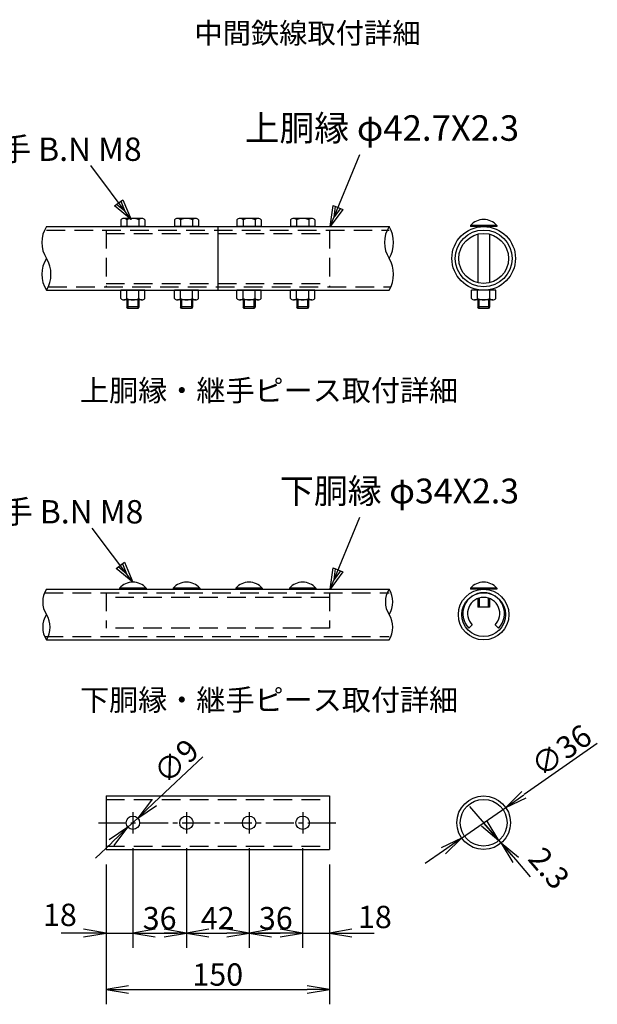
# Model space of a CAD drawing. Extents: x 0 to 5940, y -51 to 4149.
# Drawn here: x 4005 to 4781, y 1204 to 2527 of the extents above; entities that cross this region are included whole.
import ezdxf
from ezdxf.enums import TextEntityAlignment as Align

# ---------------------------------------------------------------- set-up
doc = ezdxf.new("R2010")
doc.units = 0
doc.header["$LTSCALE"] = 50
doc.header["$MEASUREMENT"] = 0
doc.header["$PDMODE"] = 35
doc.linetypes.add('CENTER2', pattern=[1.125, 0.75, -0.125, 0.125, -0.125])
doc.linetypes.add('DASHED', pattern=[0.75, 0.5, -0.25])
doc.layers.get('0').update_dxf_attribs({"linetype": 'CONTINUOUS'})
doc.layers.get('DEFPOINTS').update_dxf_attribs({"linetype": 'CONTINUOUS'})
doc.layers.add('1', color=7, linetype='CONTINUOUS')
doc.layers.add('EXTCNT-L', color=4, linetype='CONTINUOUS')
doc.styles.add('KNJYOKO', font='txt.shx', dxfattribs={"height": 1, "bigfont": 'bigfont'})
doc.styles.get("Standard").update_dxf_attribs({"font": 'txt.shx', "bigfont": 'bigfont.shx'})
doc.styles.add('XT', font='txt.shx', dxfattribs={"width": 0.9, "bigfont": 'bigfont'})
doc.dimstyles.new('ISO1', dxfattribs={"dimscale": 10, "dimtxt": 4, "dimasz": 3, "dimexe": 2, "dimexo": 2, "dimgap": 0.5, "dimtad": 1, "dimdec": 0, "dimdsep": 46, "dimtxsty": 'XT', "dimblk": 'DARROWS', "dimcen": -1, "dimclrd": 2, "dimclre": 1, "dimclrt": 3, "dimadec": 0, "dimazin": 0, "dimtfac": 1, "dimtdec": 0, "dimtix": 1, "dimtmove": 2, "dimatfit": 3, "dimldrblk": 'DARROWS', "dimfxl": 1, "dimtvp": 0.875, "dimtolj": 1, "dimarcsym": 0})

# ---------------------------------------------------------------- blocks, each defined once
blk = doc.blocks.new('DARROWS')
at = {"color": 0}
for p, q in [((0, 0), (-1, 0.167)), ((-1, -0.167), (0, 0)), ((0, 0), (-0.999, 0))]:
    blk.add_line(p, q, dxfattribs=at)
blk = doc.blocks.new('*D225')
at = {"layer": 'DEFPOINTS', "color": 0, "transparency": 16777216}
for p in [(4657.8, 1468.6), (4598.7, 1427.5)]:
    blk.add_point(p, dxfattribs=at)
at = {"layer": 'EXTCNT-L', "color": 2, "lineweight": -2, "transparency": 16777216}
for p, q in [((4780.8, 1554.4), (4682.4, 1485.8)), ((4598.7, 1427.5), (4657.8, 1468.6)), ((4574.1, 1410.3), (4549.5, 1393.1))]:
    blk.add_line(p, q, dxfattribs=at)
at = {"layer": 'EXTCNT-L', "color": 2, "lineweight": -2, "transparency": 16777216, "xscale": 30, "yscale": 30, "zscale": 30}
for p, rotation in [((4657.8, 1468.6), 214.8869005529104), ((4598.7, 1427.5), 34.88690055291041)]:
    blk.add_blockref('DARROWS', p, dxfattribs=dict(at, rotation=rotation))
at = {"layer": 'EXTCNT-L', "color": 3, "transparency": 16777216, "insert": (4732.5, 1545.1), "char_height": 30, "attachment_point": 5, "rotation": 34.8869}
blk.add_mtext('\\A1;∅36', dxfattribs=at)
blk = doc.blocks.new('*D226')
at = {"layer": 'DEFPOINTS', "color": 0, "transparency": 16777216}
for p in [(4648.7, 1424.3), (4651.7, 1420.8), (4651.7, 1420.8)]:
    blk.add_point(p, dxfattribs=at)
at = {"layer": 'EXTCNT-L', "color": 2, "lineweight": -2, "transparency": 16777216}
for p, q in [((4629.2, 1447), (4609.6, 1469.7)), ((4648.7, 1424.3), (4651.7, 1420.8)), ((4671.3, 1398), (4690.9, 1375.3))]:
    blk.add_line(p, q, dxfattribs=at)
at = {"layer": 'EXTCNT-L', "color": 2, "lineweight": -2, "transparency": 16777216, "xscale": 30, "yscale": 30, "zscale": 30}
for p, rotation in [((4648.7, 1424.3), 310.7461866084146), ((4651.7, 1420.8), 130.7461866084147)]:
    blk.add_blockref('DARROWS', p, dxfattribs=dict(at, rotation=rotation))
at = {"layer": 'EXTCNT-L', "color": 3, "transparency": 16777216, "insert": (4716.1, 1387), "char_height": 30, "attachment_point": 5, "rotation": 310.7462}
blk.add_mtext('\\A1;2.3', dxfattribs=at)
blk = doc.blocks.new('*D227')
at = {"layer": 'DEFPOINTS', "color": 0, "transparency": 16777216}
for p in [(4157.2, 1433.7), (4121.2, 1412), (4157.2, 1299.9)]:
    blk.add_point(p, dxfattribs=at)
at = {"layer": 'EXTCNT-L', "color": 1, "lineweight": -2, "transparency": 16777216}
for p, q in [((4157.2, 1413.7), (4157.2, 1279.9)), ((4121.2, 1392), (4121.2, 1279.9))]:
    blk.add_line(p, q, dxfattribs=at)
at = {"layer": 'EXTCNT-L', "color": 2, "lineweight": -2, "transparency": 16777216}
for p, q in [((4091.2, 1299.9), (4061.2, 1299.9)), ((4121.2, 1299.9), (4157.2, 1299.9)), ((4187.2, 1299.9), (4217.2, 1299.9))]:
    blk.add_line(p, q, dxfattribs=at)
at = {"layer": 'EXTCNT-L', "color": 2, "lineweight": -2, "transparency": 16777216, "xscale": 30, "yscale": 30, "zscale": 30}
blk.add_blockref('DARROWS', (4121.2, 1299.9), dxfattribs=at)
at = {"layer": 'EXTCNT-L', "color": 2, "lineweight": -2, "transparency": 16777216, "xscale": 30, "yscale": 30, "zscale": 30, "rotation": 180}
blk.add_blockref('DARROWS', (4157.2, 1299.9), dxfattribs=at)
at = {"layer": 'EXTCNT-L', "color": 3, "transparency": 16777216, "insert": (4059.3, 1324.3), "char_height": 30, "attachment_point": 5}
blk.add_mtext('\\A1;18', dxfattribs=at)
blk = doc.blocks.new('*D228')
at = {"layer": 'DEFPOINTS', "color": 0, "transparency": 16777216}
for p in [(4157.2, 1433.7), (4229.2, 1433.7), (4229.2, 1299.9)]:
    blk.add_point(p, dxfattribs=at)
at = {"layer": 'EXTCNT-L', "color": 1, "lineweight": -2, "transparency": 16777216}
for p, q in [((4157.2, 1413.7), (4157.2, 1279.9)), ((4229.2, 1413.7), (4229.2, 1279.9))]:
    blk.add_line(p, q, dxfattribs=at)
at = {"layer": 'EXTCNT-L', "color": 2, "lineweight": -2, "transparency": 16777216}
blk.add_line((4187.2, 1299.9), (4199.2, 1299.9), dxfattribs=at)
at = {"layer": 'EXTCNT-L', "color": 2, "lineweight": -2, "transparency": 16777216, "xscale": 30, "yscale": 30, "zscale": 30, "rotation": 180}
blk.add_blockref('DARROWS', (4157.2, 1299.9), dxfattribs=at)
at = {"layer": 'EXTCNT-L', "color": 2, "lineweight": -2, "transparency": 16777216, "xscale": 30, "yscale": 30, "zscale": 30}
blk.add_blockref('DARROWS', (4229.2, 1299.9), dxfattribs=at)
at = {"layer": 'EXTCNT-L', "color": 3, "transparency": 16777216, "insert": (4193.2, 1319.9), "char_height": 30, "attachment_point": 5}
blk.add_mtext('\\A1;36', dxfattribs=at)
blk = doc.blocks.new('*D229')
at = {"layer": 'DEFPOINTS', "color": 0, "transparency": 16777216}
for p in [(4229.2, 1433.7), (4313.2, 1433.7), (4313.2, 1299.9)]:
    blk.add_point(p, dxfattribs=at)
at = {"layer": 'EXTCNT-L', "color": 1, "lineweight": -2, "transparency": 16777216}
for p, q in [((4229.2, 1413.7), (4229.2, 1279.9)), ((4313.2, 1413.7), (4313.2, 1279.9))]:
    blk.add_line(p, q, dxfattribs=at)
at = {"layer": 'EXTCNT-L', "color": 2, "lineweight": -2, "transparency": 16777216}
blk.add_line((4259.2, 1299.9), (4283.2, 1299.9), dxfattribs=at)
at = {"layer": 'EXTCNT-L', "color": 2, "lineweight": -2, "transparency": 16777216, "xscale": 30, "yscale": 30, "zscale": 30, "rotation": 180}
blk.add_blockref('DARROWS', (4229.2, 1299.9), dxfattribs=at)
at = {"layer": 'EXTCNT-L', "color": 2, "lineweight": -2, "transparency": 16777216, "xscale": 30, "yscale": 30, "zscale": 30}
blk.add_blockref('DARROWS', (4313.2, 1299.9), dxfattribs=at)
at = {"layer": 'EXTCNT-L', "color": 3, "transparency": 16777216, "insert": (4271.2, 1319.9), "char_height": 30, "attachment_point": 5}
blk.add_mtext('\\A1;42', dxfattribs=at)
blk = doc.blocks.new('*D230')
at = {"layer": 'DEFPOINTS', "color": 0, "transparency": 16777216}
for p in [(4313.2, 1433.7), (4385.2, 1433.7), (4385.2, 1299.9)]:
    blk.add_point(p, dxfattribs=at)
at = {"layer": 'EXTCNT-L', "color": 1, "lineweight": -2, "transparency": 16777216}
for p, q in [((4313.2, 1413.7), (4313.2, 1279.9)), ((4385.2, 1413.7), (4385.2, 1279.9))]:
    blk.add_line(p, q, dxfattribs=at)
at = {"layer": 'EXTCNT-L', "color": 2, "lineweight": -2, "transparency": 16777216}
blk.add_line((4343.2, 1299.9), (4355.2, 1299.9), dxfattribs=at)
at = {"layer": 'EXTCNT-L', "color": 2, "lineweight": -2, "transparency": 16777216, "xscale": 30, "yscale": 30, "zscale": 30, "rotation": 180}
blk.add_blockref('DARROWS', (4313.2, 1299.9), dxfattribs=at)
at = {"layer": 'EXTCNT-L', "color": 2, "lineweight": -2, "transparency": 16777216, "xscale": 30, "yscale": 30, "zscale": 30}
blk.add_blockref('DARROWS', (4385.2, 1299.9), dxfattribs=at)
at = {"layer": 'EXTCNT-L', "color": 3, "transparency": 16777216, "insert": (4349.2, 1319.9), "char_height": 30, "attachment_point": 5}
blk.add_mtext('\\A1;36', dxfattribs=at)
blk = doc.blocks.new('*D231')
at = {"layer": 'DEFPOINTS', "color": 0, "transparency": 16777216}
for p in [(4385.2, 1433.7), (4421.2, 1412), (4421.2, 1299.9)]:
    blk.add_point(p, dxfattribs=at)
at = {"layer": 'EXTCNT-L', "color": 1, "lineweight": -2, "transparency": 16777216}
for p, q in [((4385.2, 1413.7), (4385.2, 1279.9)), ((4421.2, 1392), (4421.2, 1279.9))]:
    blk.add_line(p, q, dxfattribs=at)
at = {"layer": 'EXTCNT-L', "color": 2, "lineweight": -2, "transparency": 16777216}
for p, q in [((4355.2, 1299.9), (4325.2, 1299.9)), ((4385.2, 1299.9), (4421.2, 1299.9)), ((4451.2, 1299.9), (4481.2, 1299.9))]:
    blk.add_line(p, q, dxfattribs=at)
at = {"layer": 'EXTCNT-L', "color": 2, "lineweight": -2, "transparency": 16777216, "xscale": 30, "yscale": 30, "zscale": 30}
blk.add_blockref('DARROWS', (4385.2, 1299.9), dxfattribs=at)
at = {"layer": 'EXTCNT-L', "color": 2, "lineweight": -2, "transparency": 16777216, "xscale": 30, "yscale": 30, "zscale": 30, "rotation": 180}
blk.add_blockref('DARROWS', (4421.2, 1299.9), dxfattribs=at)
at = {"layer": 'EXTCNT-L', "color": 3, "transparency": 16777216, "insert": (4482.2, 1321.5), "char_height": 30, "attachment_point": 5}
blk.add_mtext('\\A1;18', dxfattribs=at)
blk = doc.blocks.new('*D232')
at = {"layer": 'DEFPOINTS', "color": 0, "transparency": 16777216}
for p in [(4121.2, 1412), (4421.2, 1412), (4421.2, 1224.2)]:
    blk.add_point(p, dxfattribs=at)
at = {"layer": 'EXTCNT-L', "color": 1, "lineweight": -2, "transparency": 16777216}
for p, q in [((4121.2, 1392), (4121.2, 1204.2)), ((4421.2, 1392), (4421.2, 1204.2))]:
    blk.add_line(p, q, dxfattribs=at)
at = {"layer": 'EXTCNT-L', "color": 2, "lineweight": -2, "transparency": 16777216}
blk.add_line((4151.2, 1224.2), (4391.2, 1224.2), dxfattribs=at)
at = {"layer": 'EXTCNT-L', "color": 2, "lineweight": -2, "transparency": 16777216, "xscale": 30, "yscale": 30, "zscale": 30, "rotation": 180}
blk.add_blockref('DARROWS', (4121.2, 1224.2), dxfattribs=at)
at = {"layer": 'EXTCNT-L', "color": 2, "lineweight": -2, "transparency": 16777216, "xscale": 30, "yscale": 30, "zscale": 30}
blk.add_blockref('DARROWS', (4421.2, 1224.2), dxfattribs=at)
at = {"layer": 'EXTCNT-L', "color": 3, "transparency": 16777216, "insert": (4271.2, 1244.2), "char_height": 30, "attachment_point": 5}
blk.add_mtext('\\A1;150', dxfattribs=at)
blk = doc.blocks.new('*D233')
at = {"layer": 'DEFPOINTS', "color": 0, "transparency": 16777216}
for p in [(4150.7, 1441.9), (4163.8, 1454.2)]:
    blk.add_point(p, dxfattribs=at)
at = {"layer": 'EXTCNT-L', "color": 2, "lineweight": -2, "transparency": 16777216}
for p, q in [((4251, 1536.7), (4185.6, 1474.8)), ((4150.7, 1441.9), (4163.8, 1454.2)), ((4128.9, 1421.2), (4107.1, 1400.6))]:
    blk.add_line(p, q, dxfattribs=at)
at = {"layer": 'EXTCNT-L', "color": 2, "lineweight": -2, "transparency": 16777216, "xscale": 30, "yscale": 30, "zscale": 30}
for p, rotation in [((4163.8, 1454.2), 223.4068011235878), ((4150.7, 1441.9), 43.40680112358782)]:
    blk.add_blockref('DARROWS', p, dxfattribs=dict(at, rotation=rotation))
at = {"layer": 'EXTCNT-L', "color": 3, "transparency": 16777216, "insert": (4215.4, 1530.6), "char_height": 30, "attachment_point": 5, "rotation": 43.4068}
blk.add_mtext('\\A1;∅9', dxfattribs=at)
blk = doc.blocks.new('*C93')
at = {"layer": '1', "color": 4, "linetype": 'Continuous'}
for p, q in [((2216.825104, 1887.515411), (2162.518158, 1959.939575)), ((2194.426908, 1905.717631), (2205.627741, 1914.116521)), ((2216.825104, 1887.515411), (2194.426908, 1905.717631)), ((2208.426214, 1898.716244), (2197.227116, 1907.817354)), ((2202.827533, 1912.016799), (2208.426214, 1898.716244)), ((2205.627741, 1914.116521), (2216.825104, 1887.515411))]:
    blk.add_line(p, q, dxfattribs=at)
blk = doc.blocks.new('*C91')
at = {"layer": '1', "color": 4, "linetype": 'Continuous'}
for p, q in [((1544.454041, 1869.515381), (1584.537659, 1966.170959)), ((1544.454041, 1869.515381), (1548.714009, 1898.061005)), ((1561.646071, 1892.698005), (1544.454041, 1869.515381)), ((1548.714009, 1898.061005), (1561.646071, 1892.698005)), ((1549.81704, 1882.447443), (1551.947024, 1896.720255)), ((1558.413055, 1894.038755), (1549.81704, 1882.447443))]:
    blk.add_line(p, q, dxfattribs=at)
blk = doc.blocks.new('*C319')
at = {"layer": '1', "color": 4, "linetype": 'Continuous'}
for p, q in [((2216.825104, 1887.515411), (2162.518158, 1959.939575)), ((2194.426908, 1905.717631), (2205.627741, 1914.116521)), ((2216.825104, 1887.515411), (2194.426908, 1905.717631)), ((2208.426214, 1898.716244), (2197.227116, 1907.817354)), ((2202.827533, 1912.016799), (2208.426214, 1898.716244)), ((2205.627741, 1914.116521), (2216.825104, 1887.515411))]:
    blk.add_line(p, q, dxfattribs=at)
blk = doc.blocks.new('*C318')
at = {"layer": '1', "color": 4, "linetype": 'Continuous'}
for p, q in [((1544.454041, 1869.515381), (1584.537659, 1966.170959)), ((1544.454041, 1869.515381), (1548.714009, 1898.061005)), ((1561.646071, 1892.698005), (1544.454041, 1869.515381)), ((1548.714009, 1898.061005), (1561.646071, 1892.698005)), ((1549.81704, 1882.447443), (1551.947024, 1896.720255)), ((1558.413055, 1894.038755), (1549.81704, 1882.447443))]:
    blk.add_line(p, q, dxfattribs=at)

msp = doc.modelspace()

# ---------------------------------------------------------------- linework, layer by layer
for p, q in [((4041.24263, 2248.66129), (4501.24263, 2248.66129)), ((4141.04263, 2257.66129), (4141.04263, 2248.66129)), ((4173.44263, 2248.66129), (4141.04263, 2248.66129)), ((4169.71071, 2259.66129), (4145.0189, 2259.66129)), ((4149.14263, 2257.66129), (4149.14263, 2248.66129)), ((4165.34263, 2257.66129), (4165.34263, 2248.66129)), ((4173.44263, 2257.66129), (4173.44263, 2248.66129)), ((4213.04263, 2257.66129), (4213.04263, 2248.66129)), ((4245.44263, 2248.66129), (4213.04263, 2248.66129)), ((4241.71071, 2259.66129), (4217.0189, 2259.66129)), ((4221.14263, 2257.66129), (4221.14263, 2248.66129)), ((4237.34263, 2257.66129), (4237.34263, 2248.66129)), ((4245.44263, 2257.66129), (4245.44263, 2248.66129)), ((4297.04263, 2257.66129), (4297.04263, 2248.66129)), ((4329.44263, 2248.66129), (4297.04263, 2248.66129)), ((4325.71071, 2259.66129), (4301.0189, 2259.66129)), ((4305.14263, 2257.66129), (4305.14263, 2248.66129)), ((4321.34263, 2257.66129), (4321.34263, 2248.66129)), ((4329.44263, 2257.66129), (4329.44263, 2248.66129)), ((4369.04263, 2257.66129), (4369.04263, 2248.66129)), ((4401.44263, 2248.66129), (4369.04263, 2248.66129)), ((4397.71071, 2259.66129), (4373.0189, 2259.66129)), ((4377.14263, 2257.66129), (4377.14263, 2248.66129)), ((4393.34263, 2257.66129), (4393.34263, 2248.66129)), ((4401.44263, 2257.66129), (4401.44263, 2248.66129)), ((4610.44263, 2250.05076), (4610.44263, 2248.66129)), ((4646.04263, 2250.05076), (4610.44263, 2250.05076)), ((4646.04263, 2248.66129), (4610.44263, 2248.66129)), ((4620.24263, 2248.66129), (4620.24263, 2247.90518)), ((4636.24263, 2248.66129), (4636.24263, 2247.90518)), ((4646.04263, 2250.05076), (4646.04263, 2248.66129)), ((4620.24263, 2238.49204), (4620.24263, 2173.43053)), ((4636.24263, 2238.49204), (4636.24263, 2173.43053)), ((4041.24263, 2163.26129), (4501.24263, 2163.26129)), ((4173.44263, 2163.26129), (4141.04263, 2163.26129)), ((4141.04263, 2152.26129), (4141.04263, 2163.26129)), ((4149.14263, 2152.26129), (4149.14263, 2163.26129)), ((4165.34263, 2152.26129), (4165.34263, 2163.26129)), ((4173.44263, 2152.26129), (4173.44263, 2163.26129)), ((4213.04263, 2152.26129), (4213.04263, 2163.26129)), ((4245.44263, 2163.26129), (4213.04263, 2163.26129)), ((4221.14263, 2152.26129), (4221.14263, 2163.26129)), ((4237.34263, 2152.26129), (4237.34263, 2163.26129)), ((4245.44263, 2152.26129), (4245.44263, 2163.26129)), ((4297.04263, 2152.26129), (4297.04263, 2163.26129)), ((4329.44263, 2163.26129), (4297.04263, 2163.26129)), ((4305.14263, 2152.26129), (4305.14263, 2163.26129)), ((4321.34263, 2152.26129), (4321.34263, 2163.26129)), ((4329.44263, 2152.26129), (4329.44263, 2163.26129)), ((4401.44263, 2163.26129), (4369.04263, 2163.26129)), ((4369.04263, 2152.26129), (4369.04263, 2163.26129)), ((4377.14263, 2152.26129), (4377.14263, 2163.26129)), ((4393.34263, 2152.26129), (4393.34263, 2163.26129)), ((4401.44263, 2152.26129), (4401.44263, 2163.26129)), ((4612.04263, 2152.26129), (4612.04263, 2163.26129)), ((4644.44263, 2163.26129), (4612.04263, 2163.26129)), ((4620.14263, 2152.26129), (4620.14263, 2163.26129)), ((4620.24263, 2164.01739), (4620.24263, 2163.26129)), ((4636.24263, 2164.01739), (4636.24263, 2163.26129)), ((4636.34263, 2152.26129), (4636.34263, 2163.26129)), ((4644.44263, 2152.26129), (4644.44263, 2163.26129)), ((4169.71071, 2150.26129), (4145.0189, 2150.26129)), ((4149.24263, 2150.26129), (4149.24263, 2141.06129)), ((4150.59663, 2150.26129), (4150.59663, 2138.66129)), ((4163.88863, 2150.26129), (4163.88863, 2138.66129)), ((4165.24263, 2150.26129), (4165.24263, 2141.06129)), ((4241.71071, 2150.26129), (4217.0189, 2150.26129)), ((4221.24263, 2150.26129), (4221.24263, 2141.06129)), ((4222.59663, 2150.26129), (4222.59663, 2138.66129)), ((4235.88863, 2150.26129), (4235.88863, 2138.66129)), ((4237.24263, 2150.26129), (4237.24263, 2141.06129)), ((4325.71071, 2150.26129), (4301.0189, 2150.26129)), ((4305.24263, 2150.26129), (4305.24263, 2141.06129)), ((4306.59663, 2150.26129), (4306.59663, 2138.66129)), ((4319.88863, 2150.26129), (4319.88863, 2138.66129)), ((4321.24263, 2150.26129), (4321.24263, 2141.06129)), ((4397.71071, 2150.26129), (4373.0189, 2150.26129)), ((4377.24263, 2150.26129), (4377.24263, 2141.06129)), ((4378.59663, 2150.26129), (4378.59663, 2138.66129)), ((4391.88863, 2150.26129), (4391.88863, 2138.66129)), ((4393.24263, 2150.26129), (4393.24263, 2141.06129)), ((4640.71071, 2150.26129), (4616.0189, 2150.26129)), ((4620.24263, 2150.26129), (4620.24263, 2141.06129)), ((4621.59663, 2150.26129), (4621.59663, 2138.66129)), ((4634.88863, 2150.26129), (4634.88863, 2138.66129)), ((4636.24263, 2150.26129), (4636.24263, 2141.06129)), ((4165.24263, 2141.06129), (4149.24263, 2141.06129)), ((4150.59663, 2138.66129), (4149.24263, 2141.06129)), ((4163.88863, 2138.66129), (4150.59663, 2138.66129)), ((4165.24263, 2141.06129), (4163.88863, 2138.66129)), ((4222.59663, 2138.66129), (4221.24263, 2141.06129)), ((4237.24263, 2141.06129), (4221.24263, 2141.06129)), ((4235.88863, 2138.66129), (4222.59663, 2138.66129)), ((4237.24263, 2141.06129), (4235.88863, 2138.66129)), ((4306.59663, 2138.66129), (4305.24263, 2141.06129)), ((4321.24263, 2141.06129), (4305.24263, 2141.06129)), ((4319.88863, 2138.66129), (4306.59663, 2138.66129)), ((4321.24263, 2141.06129), (4319.88863, 2138.66129)), ((4393.24263, 2141.06129), (4377.24263, 2141.06129)), ((4378.59663, 2138.66129), (4377.24263, 2141.06129)), ((4391.88863, 2138.66129), (4378.59663, 2138.66129)), ((4393.24263, 2141.06129), (4391.88863, 2138.66129)), ((4621.59663, 2138.66129), (4620.24263, 2141.06129)), ((4636.24263, 2141.06129), (4620.24263, 2141.06129)), ((4634.88863, 2138.66129), (4621.59663, 2138.66129)), ((4636.24263, 2141.06129), (4634.88863, 2138.66129)), ((4041.24263, 1761.61738), (4501.24263, 1761.61738)), ((4175.04263, 1763.00685), (4139.44263, 1763.00685)), ((4139.44263, 1763.00685), (4139.44263, 1761.61738)), ((4175.04263, 1761.61738), (4139.44263, 1761.61738)), ((4175.04263, 1763.00685), (4175.04263, 1761.61738)), ((4211.44263, 1763.00685), (4211.44263, 1761.61738)), ((4247.04263, 1763.00685), (4211.44263, 1763.00685)), ((4247.04263, 1761.61738), (4211.44263, 1761.61738)), ((4247.04263, 1763.00685), (4247.04263, 1761.61738)), ((4331.04263, 1763.00685), (4295.44263, 1763.00685)), ((4295.44263, 1763.00685), (4295.44263, 1761.61738)), ((4331.04263, 1761.61738), (4295.44263, 1761.61738)), ((4331.04263, 1763.00685), (4331.04263, 1761.61738)), ((4367.44263, 1763.00685), (4367.44263, 1761.61738)), ((4403.04263, 1763.00685), (4367.44263, 1763.00685)), ((4403.04263, 1761.61738), (4367.44263, 1761.61738)), ((4403.04263, 1763.00685), (4403.04263, 1761.61738)), ((4610.44263, 1763.00685), (4610.44263, 1761.61738)), ((4646.04263, 1763.00685), (4610.44263, 1763.00685)), ((4646.04263, 1761.61738), (4610.44263, 1761.61738)), ((4620.24263, 1761.61738), (4620.24263, 1760.6628)), ((4622.24263, 1761.61738), (4622.24263, 1761.08378)), ((4634.24263, 1761.61738), (4634.24263, 1761.08378)), ((4636.24263, 1761.61738), (4636.24263, 1760.6628)), ((4646.04263, 1763.00685), (4646.04263, 1761.61738)), ((4620.24263, 1749.08128), (4620.24263, 1737.61738)), ((4622.24263, 1749.76732), (4622.24263, 1737.61738)), ((4634.24263, 1749.76732), (4634.24263, 1737.61738)), ((4636.24263, 1749.08128), (4636.24263, 1737.61738)), ((4636.24263, 1737.61738), (4620.24263, 1737.61738)), ((4612.96912, 1713.74387), (4608.44364, 1709.21839)), ((4643.51613, 1713.74387), (4648.04162, 1709.21839)), ((4041.24263, 1693.61738), (4501.24263, 1693.61738)), ((4121.24263, 1484.04944), (4121.24263, 1412.04944)), ((4121.24263, 1484.04944), (4421.24263, 1484.04944)), ((4421.24263, 1484.04944), (4421.24263, 1412.04944)), ((4121.24263, 1412.04944), (4421.24263, 1412.04944))]:
    msp.add_line(p, q)
at = {"linetype": 'DASHED'}
for p, q in [((4041.24263, 2244.06129), (4501.24263, 2244.06129)), ((4121.24263, 2244.06129), (4121.24263, 2167.86129)), ((4121.24263, 2239.46129), (4421.24263, 2239.46129)), ((4421.24263, 2244.06129), (4421.24263, 2167.86129)), ((4121.24263, 2172.46129), (4421.24263, 2172.46129)), ((4043.69798, 2167.86129), (4503.69798, 2167.86129)), ((4038.78757, 1757.01738), (4501.24263, 1757.01738)), ((4121.24263, 1757.01738), (4121.24263, 1709.21839)), ((4421.24263, 1750.61738), (4121.24263, 1750.61738)), ((4421.24263, 1757.01738), (4421.24263, 1709.21839)), ((4421.24263, 1709.21839), (4121.24263, 1709.21839)), ((4038.78757, 1698.21738), (4501.24263, 1698.21738)), ((4121.24263, 1479.44944), (4421.24263, 1479.44944)), ((4121.24263, 1416.64944), (4421.24263, 1416.64944))]:
    msp.add_line(p, q, dxfattribs=at)
for centre, radius in [((4628.24263, 2205.96129), 42.7), ((4628.24263, 2205.96129), 38.1), ((4628.24263, 2205.96129), 33.5), ((4628.24263, 1727.61738), 34), ((4628.24263, 1727.61738), 29.4), ((4628.24263, 1448.04944), 36), ((4628.24263, 1448.04944), 31.4), ((4157.24263, 1448.04944), 9), ((4229.24263, 1448.04944), 9), ((4313.24263, 1448.04944), 9), ((4385.24263, 1448.04944), 9)]:
    msp.add_circle(centre, radius)
for centre, radius, start, end in [((4145.09263, 2254.56202), 5.0998, 37.42505431, 142.57494569), ((4157.24263, 2242.25879), 17.4025, 62.26062712, 117.73937288), ((4169.39263, 2254.58595), 5.08529, 37.21089473, 142.78910527), ((4217.09263, 2254.56202), 5.0998, 37.42505431, 142.57494569), ((4229.24263, 2242.25879), 17.4025, 62.26062712, 117.73937288), ((4241.39263, 2254.58595), 5.08529, 37.21089473, 142.78910527), ((4301.09263, 2254.56202), 5.0998, 37.42505431, 142.57494569), ((4313.24263, 2242.25879), 17.4025, 62.26062712, 117.73937288), ((4325.39263, 2254.58595), 5.08529, 37.21089473, 142.78910527), ((4373.09263, 2254.56202), 5.0998, 37.42505431, 142.57494569), ((4385.24263, 2242.25879), 17.4025, 62.26062712, 117.73937288), ((4397.39263, 2254.58595), 5.08529, 37.21089473, 142.78910527), ((4628.24263, 2234.86129), 23.4, 40.47548615, 139.52451385), ((4145.09263, 2155.36055), 5.0998, 217.42505431, 322.57494569), ((4157.24263, 2167.66379), 17.4025, 242.26062712, 297.73937288), ((4169.39263, 2155.33662), 5.08529, 217.21089473, 322.78910527), ((4217.09263, 2155.36055), 5.0998, 217.42505431, 322.57494569), ((4229.24263, 2167.66379), 17.4025, 242.26062712, 297.73937288), ((4241.39263, 2155.33662), 5.08529, 217.21089473, 322.78910527), ((4301.09263, 2155.36055), 5.0998, 217.42505431, 322.57494569), ((4313.24263, 2167.66379), 17.4025, 242.26062712, 297.73937288), ((4325.39263, 2155.33662), 5.08529, 217.21089473, 322.78910527), ((4373.09263, 2155.36055), 5.0998, 217.42505431, 322.57494569), ((4385.24263, 2167.66379), 17.4025, 242.26062712, 297.73937288), ((4397.39263, 2155.33662), 5.08529, 217.21089473, 322.78910527), ((4616.09263, 2155.36055), 5.0998, 217.42505431, 322.57494569), ((4628.24263, 2167.66379), 17.4025, 242.26062712, 297.73937288), ((4640.39263, 2155.33662), 5.08529, 217.21089473, 322.78910527), ((4157.24263, 1747.81738), 23.4, 40.47548615, 139.52451385), ((4229.24263, 1747.81738), 23.4, 40.47548615, 139.52451385), ((4313.24263, 1747.81738), 23.4, 40.47548615, 139.52451385), ((4385.24263, 1747.81738), 23.4, 40.47548615, 139.52451385), ((4628.24263, 1747.81738), 23.4, 40.47548615, 139.52451385), ((4628.24263, 1729.01738), 28, 315, 225), ((4628.24263, 1729.01738), 21.6, 315, 225)]:
    msp.add_arc(centre, radius, start, end)
at = {"layer": 'EXTCNT-L'}
for p, q in [((4271.24263, 2248.66129), (4271.24263, 2163.26129)), ((4157.24263, 1462.44025), (4157.24263, 1433.65863)), ((4229.24263, 1462.44025), (4229.24263, 1433.65863)), ((4313.24263, 1462.44025), (4313.24263, 1433.65863)), ((4385.24263, 1462.44025), (4385.24263, 1433.65863)), ((4628.24263, 1448.04944), (4665.70004, 1404.57211))]:
    msp.add_line(p, q, dxfattribs=at)
at = {"layer": 'EXTCNT-L', "linetype": 'CENTER2'}
msp.add_line((4110.94532, 1448.04944), (4430.77432, 1448.04944), dxfattribs=at)
at = {"layer": 'EXTCNT-L'}
for centre, radius, start, end in [((4074.41122, 2227.31129), 39.44589, 147.23137988, 212.76862012), ((4534.41122, 2227.31129), 39.44589, 147.23137988, 212.76862012), ((4466.78093, 2227.31129), 40.53926, 328.22061269, 31.77938731), ((4074.41122, 2184.61129), 39.44589, 147.23137988, 212.76862012), ((4006.78093, 2184.61129), 40.53926, 328.22061269, 31.77938731), ((4466.78093, 2184.61129), 40.53926, 328.22061269, 31.77938731), ((4067.55827, 1744.61738), 31.32911, 147.13739652, 212.86260348), ((4527.55827, 1744.61738), 31.32911, 147.13739652, 212.86260348), ((4474.86426, 1744.61738), 31.38181, 327.1995348, 32.8004652), ((4067.55827, 1710.61738), 31.32911, 147.13739652, 212.86260348), ((4014.86426, 1710.61738), 31.38181, 327.1995348, 32.8004652), ((4474.86426, 1710.61738), 31.38181, 327.1995348, 32.8004652)]:
    msp.add_arc(centre, radius, start, end, dxfattribs=at)

# ---------------------------------------------------------------- block references
for name, p in [('*C318', (2877.56031, 379.1459)), ('*C319', (1938.10329, 370.63116)), ('*C91', (2877.56031, -107.898)), ('*C93', (1940.31141, -116.29827))]:
    msp.add_blockref(name, p)

# ---------------------------------------------------------------- texts
at = {"layer": '1', "color": 4, "linetype": 'Continuous', "style": 'KNJYOKO'}
for s, height, width, p, p2 in [('中間鉄線取付詳細', 34.504437, 0.95, (4239.80987, 2494.57303), (4543.56392, 2494.57303)), ('上胴縁 φ42.7X2.3', 33.2878675, 0.942857, (4307.50458, 2363.94444), (4675.76345, 2363.94444)), ('継手 B.N M8', 32.643119, 0.942857, (3935.1719, 2336.91659), (4169.08313, 2336.91659)), ('上胴縁・継手ピース取付詳細', 35.0119639, 0.95, (4086.25114, 2014.29033), (4594.04132, 2014.29033)), ('下胴縁 φ34X2.3', 32.7374426, 0.942857, (4354.74949, 1876.90053), (4675.76345, 1876.90053)), ('継手 B.N M8', 32.643119, 0.942857, (3937.38002, 1849.98717), (4171.29125, 1849.98717)), ('下胴縁・継手ピース取付詳細', 35.0119639, 0.95, (4086.25114, 1598.70434), (4594.04132, 1598.70434))]:
    msp.add_text(s, height=height, dxfattribs=dict(at, width=width)).set_placement(p, p2, align=Align.ALIGNED)

# ---------------------------------------------------------------- dimensions: what is measured, and where the dimension line sits
at = {"layer": 'EXTCNT-L'}
for p1, p2, picture, middle in [((4598.71245, 1427.45894), (4657.7728, 1468.63994), '*D225', (4732.46332, 1545.10122)), ((4150.70419, 1441.86487), (4163.78107, 1454.234), '*D233', (4215.42197, 1530.6095))]:
    dim = msp.add_diameter_dim_2p(p1=p1, p2=p2, dimstyle='ISO1', override={"dimtxt": 3, "dimdec": 4, "dimlfac": 0.5, "dimtxsty": 'Standard', "dimtdec": 4, "dimtmove": 0, "dimtzin": 0}, dxfattribs=at)
    dim.commit()
    dim.dimension.update_dxf_attribs({"geometry": picture, "text_midpoint": middle})
dim = msp.add_linear_dim(base=(4651.74016, 1420.77553), p1=(4648.7377, 1424.26053), p2=(4651.74016, 1420.77553), angle=310.74618661, dimstyle='ISO1', override={"dimtxt": 3, "dimdec": 4, "dimlfac": 0.5, "dimtxsty": 'Standard', "dimtdec": 4, "dimtzin": 0}, dxfattribs=at)
dim.commit()
dim.dimension.update_dxf_attribs({"geometry": '*D226', "text_midpoint": (4716.14857, 1386.97595), "dimtype": 161})
for base, p1, p2, picture, middle in [((4157.24263, 1299.85444), (4121.24263, 1412.04944), (4157.24263, 1433.65863), '*D227', (4059.30145, 1324.29251)), ((4421.24263, 1299.85444), (4385.24263, 1433.65863), (4421.24263, 1412.04944), '*D231', (4482.20828, 1321.51095))]:
    dim = msp.add_linear_dim(base=base, p1=p1, p2=p2, dimstyle='ISO1', override={"dimtxt": 3, "dimdec": 4, "dimlfac": 0.5, "dimtxsty": 'Standard', "dimtdec": 4, "dimtzin": 0}, dxfattribs=at)
    dim.commit()
    dim.dimension.update_dxf_attribs({"geometry": picture, "text_midpoint": middle, "dimtype": 160})
for base, p1, p2, picture, middle in [((4229.24263, 1299.85444), (4157.24263, 1433.65863), (4229.24263, 1433.65863), '*D228', (4193.24263, 1319.85444)), ((4313.24263, 1299.85444), (4229.24263, 1433.65863), (4313.24263, 1433.65863), '*D229', (4271.24263, 1319.85444)), ((4385.24263, 1299.85444), (4313.24263, 1433.65863), (4385.24263, 1433.65863), '*D230', (4349.24263, 1319.85444)), ((4421.24263, 1224.19273), (4121.24263, 1412.04944), (4421.24263, 1412.04944), '*D232', (4271.24263, 1244.19273))]:
    dim = msp.add_linear_dim(base=base, p1=p1, p2=p2, dimstyle='ISO1', override={"dimtxt": 3, "dimdec": 4, "dimlfac": 0.5, "dimtxsty": 'Standard', "dimtdec": 4, "dimtmove": 0, "dimtzin": 0}, dxfattribs=at)
    dim.commit()
    dim.dimension.update_dxf_attribs({"geometry": picture, "text_midpoint": middle})

doc.saveas('drawing.dxf')
